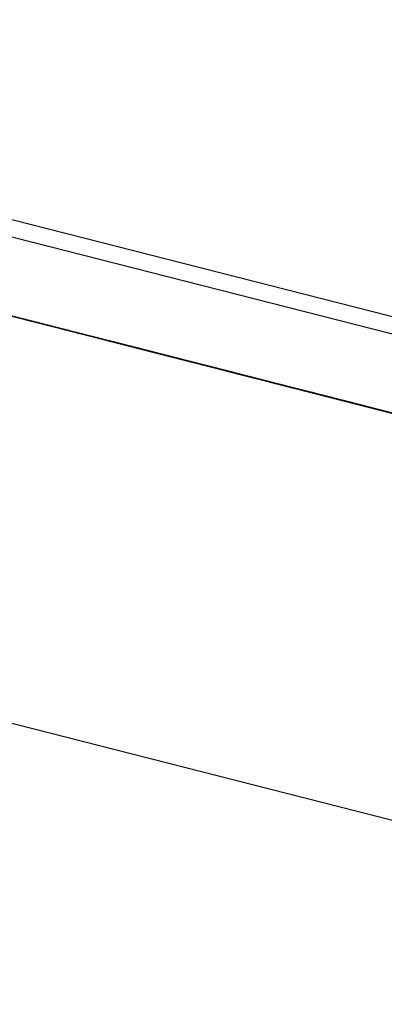
# Model space of a CAD drawing. Units: inches. Extents: x -236 to 38, y -54 to 167.
# Drawn here: x -149 to -149, y 123 to 123 of the extents above; entities that cross this region are included whole.
import ezdxf

# ---------------------------------------------------------------- set-up
doc = ezdxf.new("R2010")
doc.units = ezdxf.units.IN
doc.header["$MEASUREMENT"] = 0
doc.layers.add('TFR-TRI', color=7, linetype='CONTINUOUS')

msp = doc.modelspace()

# ---------------------------------------------------------------- linework, layer by layer
at = {"layer": 'TFR-TRI', "color": 18, "linetype": 'Continuous'}
for p, q in [((-147.47623, 122.59912), (-150.41354, 123.34892)), ((-147.49937, 122.6024), (-150.24854, 123.30418)), ((-147.5169, 122.53374), (-150.26606, 123.23552)), ((-149.39812, 123.07523), (-149.43768, 123.08533)), ((-149.43768, 123.08533), (-149.39903, 123.07547)), ((-149.39396, 123.07417), (-149.4372, 123.08521)), ((-149.39396, 123.07417), (-149.4372, 123.08521)), ((-149.39396, 123.07417), (-149.4372, 123.08521)), ((-149.43675, 123.0851), (-149.39812, 123.07523)), ((-149.38577, 123.07208), (-149.42901, 123.08311)), ((-149.38577, 123.07208), (-149.42901, 123.08311)), ((-149.38577, 123.07208), (-149.42901, 123.08311)), ((-149.40409, 123.07675), (-149.42893, 123.0831)), ((-149.42802, 123.08286), (-149.40409, 123.07675)), ((-149.40685, 123.07745), (-149.42802, 123.08286)), ((-149.42802, 123.08286), (-149.40685, 123.07745)), ((-149.42802, 123.08286), (-149.40685, 123.07745)), ((-149.40869, 123.07793), (-149.42802, 123.08286)), ((-149.42802, 123.08286), (-149.40869, 123.07793)), ((-149.42802, 123.08286), (-149.40869, 123.07793)), ((-149.42709, 123.08263), (-149.40869, 123.07793)), ((-149.3857, 123.07205), (-149.42525, 123.08215)), ((-149.42525, 123.08215), (-149.38661, 123.0723)), ((-149.42433, 123.08192), (-149.3857, 123.07205)), ((-149.42402, 123.08183), (-149.4185, 123.08043)), ((-149.4195, 123.08069), (-149.42319, 123.08163)), ((-149.42319, 123.08163), (-149.4195, 123.08069)), ((-149.4195, 123.08069), (-149.42319, 123.08163)), ((-149.42226, 123.08139), (-149.4195, 123.08069)), ((-149.4195, 123.08069), (-149.42226, 123.08139)), ((-149.42226, 123.08139), (-149.4195, 123.08069)), ((-149.41942, 123.08067), (-149.42126, 123.08113)), ((-149.39835, 123.07529), (-149.4195, 123.08069)), ((-149.4195, 123.08069), (-149.39835, 123.07529)), ((-149.4011, 123.07599), (-149.4195, 123.08069)), ((-149.4195, 123.08069), (-149.4011, 123.07599)), ((-149.40295, 123.07646), (-149.4195, 123.08069)), ((-149.4195, 123.08069), (-149.40295, 123.07646)), ((-149.41942, 123.08067), (-149.36421, 123.06657)), ((-149.41942, 123.08067), (-149.36421, 123.06657)), ((-149.41942, 123.08067), (-149.36421, 123.06657)), ((-149.37985, 123.07057), (-149.41942, 123.08067)), ((-149.41942, 123.08067), (-149.38078, 123.0708)), ((-149.4185, 123.08043), (-149.37985, 123.07057)), ((-149.4116, 123.07867), (-149.40607, 123.07726)), ((-149.40884, 123.07797), (-149.40975, 123.0782)), ((-149.40975, 123.0782), (-149.40884, 123.07797)), ((-149.40791, 123.07773), (-149.40884, 123.07797)), ((-149.40884, 123.07797), (-149.407, 123.0775)), ((-149.407, 123.0775), (-149.40884, 123.07797)), ((-149.36559, 123.06693), (-149.40791, 123.07773)), ((-149.40791, 123.07773), (-149.36835, 123.06763)), ((-149.37019, 123.0681), (-149.40791, 123.07773)), ((-149.407, 123.0775), (-149.40791, 123.07773)), ((-149.38203, 123.07112), (-149.4078, 123.0777)), ((-149.4078, 123.0777), (-149.40504, 123.077)), ((-149.40424, 123.0768), (-149.407, 123.0775)), ((-149.407, 123.0775), (-149.40516, 123.07703)), ((-149.40607, 123.07726), (-149.407, 123.0775)), ((-149.407, 123.0775), (-149.40607, 123.07726)), ((-149.36744, 123.0674), (-149.407, 123.0775)), ((-149.407, 123.0775), (-149.36835, 123.06763)), ((-149.40516, 123.07703), (-149.40607, 123.07726)), ((-149.40607, 123.07726), (-149.40424, 123.0768)), ((-149.40607, 123.07726), (-149.36744, 123.0674)), ((-149.40516, 123.07703), (-149.36559, 123.06693)), ((-149.36835, 123.06763), (-149.40516, 123.07703)), ((-149.40516, 123.07703), (-149.37019, 123.0681)), ((-149.40516, 123.07703), (-149.4024, 123.07632)), ((-149.40331, 123.07655), (-149.40516, 123.07703)), ((-149.40424, 123.0768), (-149.40516, 123.07703)), ((-149.40516, 123.07703), (-149.40424, 123.0768)), ((-149.40228, 123.07629), (-149.40504, 123.077)), ((-149.40504, 123.077), (-149.3802, 123.07065)), ((-149.37019, 123.0681), (-149.40424, 123.0768)), ((-149.37019, 123.0681), (-149.40424, 123.0768)), ((-149.40424, 123.0768), (-149.37019, 123.0681)), ((-149.4024, 123.07632), (-149.40424, 123.0768)), ((-149.40424, 123.0768), (-149.4024, 123.07632)), ((-149.40331, 123.07655), (-149.40424, 123.0768)), ((-149.40424, 123.0768), (-149.40331, 123.07655)), ((-149.40147, 123.07608), (-149.40331, 123.07655)), ((-149.4024, 123.07632), (-149.40331, 123.07655)), ((-149.40331, 123.07655), (-149.40147, 123.07608)), ((-149.39964, 123.07562), (-149.4024, 123.07632)), ((-149.4024, 123.07632), (-149.39964, 123.07562)), ((-149.4024, 123.07632), (-149.40056, 123.07585)), ((-149.40056, 123.07585), (-149.4024, 123.07632)), ((-149.39492, 123.07442), (-149.40228, 123.07629)), ((-149.40175, 123.07616), (-149.40022, 123.07576)), ((-149.40022, 123.07576), (-149.40175, 123.07616)), ((-149.39871, 123.07538), (-149.40147, 123.07608)), ((-149.40147, 123.07608), (-149.39964, 123.07562)), ((-149.40056, 123.07585), (-149.3978, 123.07515)), ((-149.39871, 123.07538), (-149.40056, 123.07585)), ((-149.40022, 123.07576), (-149.3987, 123.07538)), ((-149.3987, 123.07538), (-149.40022, 123.07576)), ((-149.39596, 123.07468), (-149.39964, 123.07562)), ((-149.39964, 123.07562), (-149.39687, 123.07491)), ((-149.39964, 123.07562), (-149.3978, 123.07515)), ((-149.39903, 123.07547), (-149.39352, 123.07405)), ((-149.39596, 123.07468), (-149.39871, 123.07538)), ((-149.39596, 123.07468), (-149.39871, 123.07538)), ((-149.3987, 123.07538), (-149.39717, 123.07498)), ((-149.39717, 123.07498), (-149.3987, 123.07538)), ((-149.39765, 123.0751), (-149.39857, 123.07535)), ((-149.39857, 123.07535), (-149.39765, 123.0751)), ((-149.39627, 123.07475), (-149.39812, 123.07523)), ((-149.3978, 123.07515), (-149.39503, 123.07445)), ((-149.3978, 123.07515), (-149.39503, 123.07445)), ((-149.39674, 123.07487), (-149.39765, 123.0751)), ((-149.39765, 123.0751), (-149.39674, 123.07487)), ((-149.39717, 123.07498), (-149.39412, 123.0742)), ((-149.39412, 123.0742), (-149.39717, 123.07498)), ((-149.39717, 123.07498), (-149.39565, 123.0746)), ((-149.39565, 123.0746), (-149.39717, 123.07498)), ((-149.39687, 123.07491), (-149.39412, 123.0742)), ((-149.3949, 123.0744), (-149.39674, 123.07487)), ((-149.39674, 123.07487), (-149.39581, 123.07465)), ((-149.39227, 123.07375), (-149.39596, 123.07468)), ((-149.3932, 123.07397), (-149.39596, 123.07468)), ((-149.39412, 123.0742), (-149.39596, 123.07468)), ((-149.39581, 123.07465), (-149.3949, 123.0744)), ((-149.3949, 123.0744), (-149.39581, 123.07465)), ((-149.39581, 123.07465), (-149.3949, 123.0744)), ((-149.39565, 123.0746), (-149.39412, 123.0742)), ((-149.39412, 123.0742), (-149.39565, 123.0746)), ((-149.39503, 123.07445), (-149.39227, 123.07375)), ((-149.39503, 123.07445), (-149.39227, 123.07375)), ((-149.35995, 123.06549), (-149.39492, 123.07442)), ((-149.39397, 123.07417), (-149.3949, 123.0744)), ((-149.3949, 123.0744), (-149.39397, 123.07417)), ((-149.39397, 123.07417), (-149.3949, 123.0744)), ((-149.3949, 123.0744), (-149.39397, 123.07417)), ((-149.39412, 123.0742), (-149.39136, 123.0735)), ((-149.39136, 123.0735), (-149.39412, 123.0742)), ((-149.39412, 123.0742), (-149.39259, 123.07382)), ((-149.39259, 123.07382), (-149.39412, 123.0742)), ((-149.39412, 123.0742), (-149.39259, 123.07382)), ((-149.39259, 123.07382), (-149.39412, 123.0742)), ((-149.36088, 123.06572), (-149.394, 123.07417)), ((-149.394, 123.07417), (-149.37836, 123.07019)), ((-149.39214, 123.0737), (-149.39397, 123.07417)), ((-149.39397, 123.07417), (-149.39214, 123.0737)), ((-149.39305, 123.07394), (-149.39397, 123.07417)), ((-149.39397, 123.07417), (-149.39305, 123.07394)), ((-149.39043, 123.07327), (-149.3932, 123.07397)), ((-149.39307, 123.07394), (-149.36088, 123.06572)), ((-149.39121, 123.07347), (-149.39305, 123.07394)), ((-149.39305, 123.07394), (-149.39214, 123.0737)), ((-149.39214, 123.0737), (-149.39305, 123.07394)), ((-149.39305, 123.07394), (-149.39214, 123.0737)), ((-149.39259, 123.07382), (-149.38953, 123.07304)), ((-149.38953, 123.07304), (-149.39259, 123.07382)), ((-149.39259, 123.07382), (-149.39106, 123.07343)), ((-149.39106, 123.07343), (-149.39259, 123.07382)), ((-149.39259, 123.07382), (-149.39106, 123.07343)), ((-149.39106, 123.07343), (-149.39259, 123.07382)), ((-149.3886, 123.0728), (-149.39227, 123.07375)), ((-149.39227, 123.07375), (-149.3886, 123.0728)), ((-149.39227, 123.07375), (-149.39043, 123.07327)), ((-149.38937, 123.073), (-149.39214, 123.0737)), ((-149.39214, 123.0737), (-149.38937, 123.073)), ((-149.39214, 123.0737), (-149.39121, 123.07347)), ((-149.39121, 123.07347), (-149.39214, 123.0737)), ((-149.39214, 123.0737), (-149.39121, 123.07347)), ((-149.39136, 123.0735), (-149.38767, 123.07257)), ((-149.3886, 123.0728), (-149.39136, 123.0735)), ((-149.3903, 123.07323), (-149.39121, 123.07347)), ((-149.39121, 123.07347), (-149.3903, 123.07323)), ((-149.3903, 123.07323), (-149.39121, 123.07347)), ((-149.39121, 123.07347), (-149.3903, 123.07323)), ((-149.39106, 123.07343), (-149.38801, 123.07265)), ((-149.38801, 123.07265), (-149.39106, 123.07343)), ((-149.39106, 123.07343), (-149.38953, 123.07304)), ((-149.38953, 123.07304), (-149.39106, 123.07343)), ((-149.38767, 123.07257), (-149.39043, 123.07327)), ((-149.39043, 123.07327), (-149.38767, 123.07257)), ((-149.38754, 123.07253), (-149.3903, 123.07323)), ((-149.3903, 123.07323), (-149.38754, 123.07253)), ((-149.38937, 123.073), (-149.3903, 123.07323)), ((-149.3903, 123.07323), (-149.38937, 123.073)), ((-149.38953, 123.07304), (-149.38648, 123.07227)), ((-149.38648, 123.07227), (-149.38953, 123.07304)), ((-149.38953, 123.07304), (-149.38801, 123.07265)), ((-149.38801, 123.07265), (-149.38953, 123.07304)), ((-149.38661, 123.0723), (-149.38937, 123.073)), ((-149.38937, 123.073), (-149.38661, 123.0723)), ((-149.38754, 123.07253), (-149.38937, 123.073)), ((-149.38937, 123.073), (-149.38754, 123.07253)), ((-149.38492, 123.07185), (-149.3886, 123.0728)), ((-149.3886, 123.0728), (-149.38492, 123.07185)), ((-149.38492, 123.07185), (-149.3886, 123.0728)), ((-149.38801, 123.07265), (-149.38648, 123.07227)), ((-149.38648, 123.07227), (-149.38801, 123.07265)), ((-149.38801, 123.07265), (-149.38648, 123.07227)), ((-149.38648, 123.07227), (-149.38801, 123.07265)), ((-149.38767, 123.07257), (-149.38492, 123.07185)), ((-149.38492, 123.07185), (-149.38767, 123.07257)), ((-149.38767, 123.07257), (-149.38492, 123.07185)), ((-149.38477, 123.07182), (-149.38754, 123.07253)), ((-149.38754, 123.07253), (-149.38477, 123.07182)), ((-149.3857, 123.07205), (-149.38754, 123.07253)), ((-149.38754, 123.07253), (-149.3857, 123.07205)), ((-149.38661, 123.0723), (-149.3811, 123.07088)), ((-149.38293, 123.07135), (-149.38661, 123.0723)), ((-149.38661, 123.0723), (-149.38293, 123.07135)), ((-149.38648, 123.07227), (-149.38343, 123.07147)), ((-149.3819, 123.07109), (-149.38648, 123.07227)), ((-149.38648, 123.07227), (-149.38343, 123.07147)), ((-149.38343, 123.07147), (-149.38648, 123.07227)), ((-149.38648, 123.07227), (-149.38496, 123.07187)), ((-149.38496, 123.07187), (-149.38648, 123.07227)), ((-149.38615, 123.07217), (-149.38432, 123.0717)), ((-149.38385, 123.07159), (-149.3857, 123.07205)), ((-149.38385, 123.07159), (-149.3857, 123.07205)), ((-149.3857, 123.07205), (-149.38385, 123.07159)), ((-149.38496, 123.07187), (-149.38343, 123.07147)), ((-149.38343, 123.07147), (-149.38496, 123.07187)), ((-149.36375, 123.06645), (-149.38492, 123.07185)), ((-149.38492, 123.07185), (-149.36375, 123.06645)), ((-149.36652, 123.06717), (-149.38492, 123.07185)), ((-149.38492, 123.07185), (-149.36652, 123.06717)), ((-149.36835, 123.06763), (-149.38492, 123.07185)), ((-149.38492, 123.07185), (-149.36835, 123.06763)), ((-149.38201, 123.07112), (-149.38477, 123.07182)), ((-149.38477, 123.07182), (-149.38201, 123.07112)), ((-149.38432, 123.0717), (-149.38339, 123.07147)), ((-149.3811, 123.07088), (-149.38385, 123.07159)), ((-149.38385, 123.07159), (-149.3811, 123.07088)), ((-149.38343, 123.07147), (-149.37732, 123.06992)), ((-149.38343, 123.07147), (-149.38037, 123.07069)), ((-149.38037, 123.07069), (-149.38343, 123.07147)), ((-149.38343, 123.07147), (-149.38037, 123.07069)), ((-149.38037, 123.07069), (-149.38343, 123.07147)), ((-149.38339, 123.07147), (-149.38155, 123.071)), ((-149.38155, 123.071), (-149.38339, 123.07147)), ((-149.38248, 123.07124), (-149.38339, 123.07147)), ((-149.38339, 123.07147), (-149.38248, 123.07124)), ((-149.37926, 123.07042), (-149.38293, 123.07135)), ((-149.38293, 123.07135), (-149.37926, 123.07042)), ((-149.38155, 123.071), (-149.38248, 123.07124)), ((-149.38248, 123.07124), (-149.38063, 123.07077)), ((-149.37284, 123.06877), (-149.38203, 123.07112)), ((-149.37833, 123.07018), (-149.38201, 123.07112)), ((-149.38201, 123.07112), (-149.37833, 123.07018)), ((-149.37732, 123.06992), (-149.3819, 123.07109)), ((-149.38155, 123.071), (-149.38063, 123.07077)), ((-149.38063, 123.07077), (-149.38155, 123.071)), ((-149.38063, 123.07077), (-149.38155, 123.071)), ((-149.37833, 123.07018), (-149.3811, 123.07088)), ((-149.3811, 123.07088), (-149.37833, 123.07018)), ((-149.38078, 123.0708), (-149.37526, 123.0694)), ((-149.38063, 123.07077), (-149.37879, 123.0703)), ((-149.37879, 123.0703), (-149.38063, 123.07077)), ((-149.38063, 123.07077), (-149.37879, 123.0703)), ((-149.37788, 123.07007), (-149.38063, 123.07077)), ((-149.38063, 123.07077), (-149.37879, 123.0703)), ((-149.37971, 123.07053), (-149.38063, 123.07077)), ((-149.38063, 123.07077), (-149.37971, 123.07053)), ((-149.38037, 123.07069), (-149.37579, 123.06953)), ((-149.37579, 123.06953), (-149.38037, 123.07069)), ((-149.38037, 123.07069), (-149.37732, 123.06992)), ((-149.37732, 123.06992), (-149.38037, 123.07069)), ((-149.35452, 123.0641), (-149.38027, 123.07068)), ((-149.38027, 123.07068), (-149.37751, 123.06998)), ((-149.3802, 123.07065), (-149.37468, 123.06924)), ((-149.37801, 123.0701), (-149.37985, 123.07057)), ((-149.37879, 123.0703), (-149.37971, 123.07053)), ((-149.37971, 123.07053), (-149.37788, 123.07007)), ((-149.37557, 123.06947), (-149.37926, 123.07042)), ((-149.37926, 123.07042), (-149.37557, 123.06947)), ((-149.37879, 123.0703), (-149.37695, 123.06982)), ((-149.37695, 123.06982), (-149.37879, 123.0703)), ((-149.37879, 123.0703), (-149.37788, 123.07007)), ((-149.37879, 123.0703), (-149.37604, 123.0696)), ((-149.37695, 123.06982), (-149.37879, 123.0703)), ((-149.37788, 123.07007), (-149.37879, 123.0703)), ((-149.37879, 123.0703), (-149.37788, 123.07007)), ((-149.37652, 123.06972), (-149.37836, 123.07019)), ((-149.37557, 123.06947), (-149.37833, 123.07018)), ((-149.37833, 123.07018), (-149.37557, 123.06947)), ((-149.37466, 123.06924), (-149.37833, 123.07018)), ((-149.37833, 123.07018), (-149.37466, 123.06924)), ((-149.37788, 123.07007), (-149.37604, 123.0696)), ((-149.37604, 123.0696), (-149.37788, 123.07007)), ((-149.37788, 123.07007), (-149.37604, 123.0696)), ((-149.37695, 123.06982), (-149.37788, 123.07007)), ((-149.37788, 123.07007), (-149.37695, 123.06982)), ((-149.37475, 123.06926), (-149.37751, 123.06998)), ((-149.37751, 123.06998), (-149.35267, 123.06363)), ((-149.37732, 123.06992), (-149.37274, 123.06876)), ((-149.37122, 123.06836), (-149.37732, 123.06992)), ((-149.37732, 123.06992), (-149.37274, 123.06876)), ((-149.37274, 123.06876), (-149.37732, 123.06992)), ((-149.37695, 123.06982), (-149.37328, 123.06889)), ((-149.37511, 123.06935), (-149.37695, 123.06982)), ((-149.37511, 123.06935), (-149.37695, 123.06982)), ((-149.37604, 123.0696), (-149.37695, 123.06982)), ((-149.37695, 123.06982), (-149.37511, 123.06935)), ((-149.36088, 123.06572), (-149.37652, 123.06972)), ((-149.37604, 123.0696), (-149.37511, 123.06935)), ((-149.37328, 123.06889), (-149.37604, 123.0696)), ((-149.37604, 123.0696), (-149.37328, 123.06889)), ((-149.37604, 123.0696), (-149.37419, 123.06912)), ((-149.37419, 123.06912), (-149.37604, 123.0696)), ((-149.37579, 123.06953), (-149.37122, 123.06836)), ((-149.36969, 123.06798), (-149.37579, 123.06953)), ((-149.37189, 123.06854), (-149.37557, 123.06947)), ((-149.37557, 123.06947), (-149.37189, 123.06854)), ((-149.37189, 123.06854), (-149.37557, 123.06947)), ((-149.37557, 123.06947), (-149.37189, 123.06854)), ((-149.37235, 123.06865), (-149.37511, 123.06935)), ((-149.37511, 123.06935), (-149.37328, 123.06889)), ((-149.37235, 123.06865), (-149.37511, 123.06935)), ((-149.37511, 123.06935), (-149.37328, 123.06889)), ((-149.36739, 123.06738), (-149.37475, 123.06926)), ((-149.37468, 123.06924), (-149.34984, 123.06291)), ((-149.37189, 123.06854), (-149.37466, 123.06924)), ((-149.37466, 123.06924), (-149.37189, 123.06854)), ((-149.37419, 123.06912), (-149.37144, 123.06842)), ((-149.37235, 123.06865), (-149.37419, 123.06912)), ((-149.37328, 123.06889), (-149.37144, 123.06842)), ((-149.37328, 123.06889), (-149.37144, 123.06842)), ((-149.36959, 123.06795), (-149.37328, 123.06889)), ((-149.37328, 123.06889), (-149.37051, 123.06818)), ((-149.37328, 123.06889), (-149.37144, 123.06842)), ((-149.34708, 123.06219), (-149.37284, 123.06877)), ((-149.37274, 123.06876), (-149.36663, 123.0672)), ((-149.37274, 123.06876), (-149.36969, 123.06798)), ((-149.36816, 123.06758), (-149.37274, 123.06876)), ((-149.36959, 123.06795), (-149.37235, 123.06865)), ((-149.36959, 123.06795), (-149.37235, 123.06865)), ((-149.36959, 123.06795), (-149.37235, 123.06865)), ((-149.34982, 123.0629), (-149.37189, 123.06854)), ((-149.37189, 123.06854), (-149.34982, 123.0629)), ((-149.35258, 123.0636), (-149.37189, 123.06854)), ((-149.37189, 123.06854), (-149.35258, 123.0636)), ((-149.35442, 123.06407), (-149.37189, 123.06854)), ((-149.37189, 123.06854), (-149.35442, 123.06407)), ((-149.37144, 123.06842), (-149.36868, 123.06772)), ((-149.37144, 123.06842), (-149.36868, 123.06772)), ((-149.37144, 123.06842), (-149.36868, 123.06772)), ((-149.3651, 123.0668), (-149.37122, 123.06836)), ((-149.37122, 123.06836), (-149.3651, 123.0668)), ((-149.37051, 123.06818), (-149.36775, 123.06747)), ((-149.3651, 123.0668), (-149.36969, 123.06798)), ((-149.36969, 123.06798), (-149.3651, 123.0668)), ((-149.36775, 123.06747), (-149.36959, 123.06795)), ((-149.36591, 123.067), (-149.36959, 123.06795)), ((-149.36684, 123.06725), (-149.36959, 123.06795)), ((-149.36775, 123.06747), (-149.36959, 123.06795)), ((-149.36868, 123.06772), (-149.36591, 123.067)), ((-149.36868, 123.06772), (-149.36591, 123.067)), ((-149.36868, 123.06772), (-149.36591, 123.067)), ((-149.36767, 123.06746), (-149.36858, 123.06769)), ((-149.36858, 123.06769), (-149.36767, 123.06746)), ((-149.34635, 123.06201), (-149.36843, 123.06766)), ((-149.36835, 123.06763), (-149.36284, 123.06622)), ((-149.36358, 123.06641), (-149.36816, 123.06758)), ((-149.36775, 123.06747), (-149.36499, 123.06677)), ((-149.36499, 123.06677), (-149.36775, 123.06747)), ((-149.36674, 123.06721), (-149.36767, 123.06746)), ((-149.36767, 123.06746), (-149.36674, 123.06721)), ((-149.36659, 123.06718), (-149.36751, 123.06741)), ((-149.36559, 123.06693), (-149.36744, 123.0674)), ((-149.33243, 123.05846), (-149.36739, 123.06738)), ((-149.36407, 123.06654), (-149.36684, 123.06725)), ((-149.36491, 123.06676), (-149.36674, 123.06721)), ((-149.36674, 123.06721), (-149.36491, 123.06676)), ((-149.36663, 123.0672), (-149.359, 123.06525)), ((-149.36567, 123.06694), (-149.36659, 123.06718))]:
    msp.add_line(p, q, dxfattribs=at)

doc.saveas('drawing.dxf')
